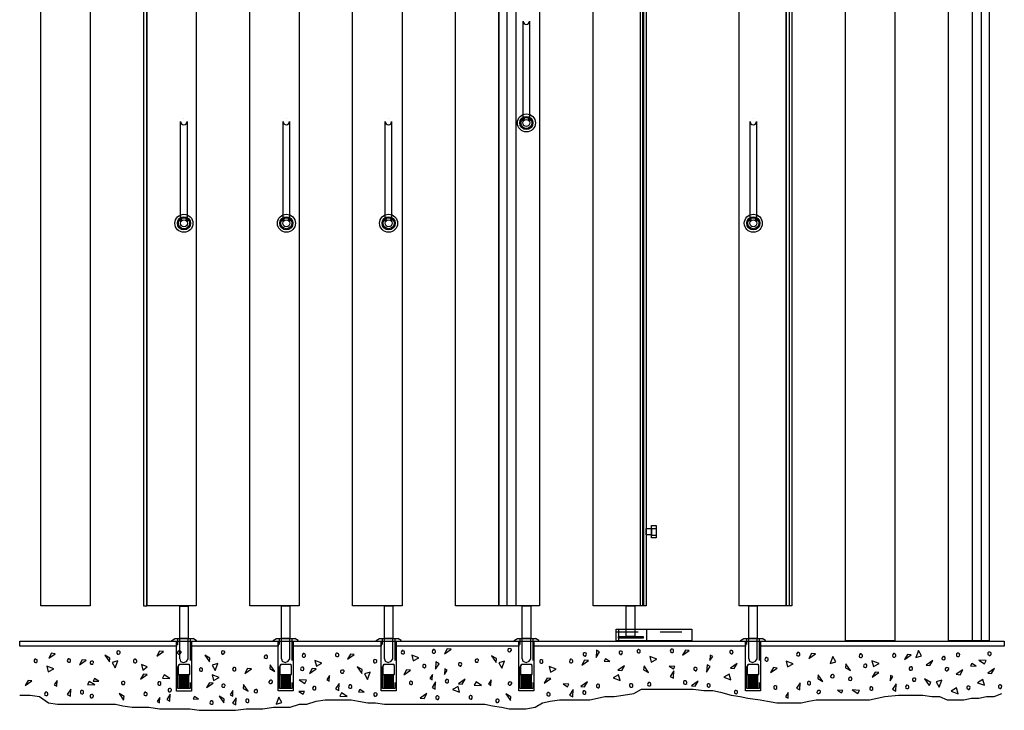
# Model space of a CAD drawing. Extents: x 0 to 7.8, y 0 to 10.3.
# Drawn here: x 0 to 4.5, y 0 to 3.2 of the extents above; entities that cross this region are included whole.
import ezdxf

# ---------------------------------------------------------------- set-up
doc = ezdxf.new("R2010")
doc.units = 0
doc.linetypes.add('LTYPE01', pattern=[0.111111, 0.083333, -0.027778])
doc.linetypes.add('LTYPE02', pattern=[0.194445, 0.166667, -0.027778])
doc.layers.add('LAYER-1', color=7, linetype='CONTINUOUS')

msp = doc.modelspace()

# ---------------------------------------------------------------- linework, layer by layer
at = {"layer": 'LAYER-1', "color": 0}
for points in [[(3.819204, 7.616865), (4.044634, 7.616865), (4.044634, 0.318696), (3.819204, 0.318696)], [(4.289396, 7.618637), (4.474825, 7.618637), (4.474825, 0.319289), (4.289396, 0.319289)], [(0.143715, 7.501906), (0.369145, 7.501906), (0.369145, 0.478875), (0.143715, 0.478875)], [(0.613716, 7.501906), (0.627152, 7.501906), (0.627152, 0.478495), (0.613716, 0.478495)], [(0.627152, 7.501906), (0.852582, 7.501906), (0.852582, 0.478878), (0.627152, 0.478878)], [(1.097295, 7.501907), (1.322726, 7.501907), (1.322726, 0.478878), (1.097295, 0.478878)], [(1.567737, 7.501882), (1.793167, 7.501882), (1.793167, 0.479041), (1.567737, 0.479041)], [(2.038192, 7.499713), (2.235043, 7.499713), (2.235043, 0.479253), (2.038192, 0.479253)], [(2.235043, 7.499713), (2.421005, 7.499713), (2.421005, 0.479253), (2.235043, 0.479253)], [(2.666341, 7.501907), (2.891771, 7.501907), (2.891771, 0.478878), (2.666341, 0.478878)], [(2.882808, 7.502316), (2.90869, 7.502316), (2.90869, 0.479264), (2.882808, 0.479264)], [(3.332856, 7.50172), (3.548473, 7.50172), (3.548473, 0.478671), (3.332856, 0.478671)], [(3.548137, 7.50172), (3.574018, 7.50172), (3.574018, 0.478671), (3.548137, 0.478671)], [(2.908851, 0.832523), (2.932656, 0.832523), (2.932656, 0.803533), (2.908851, 0.803533)], [(2.932657, 0.846749), (2.953862, 0.846749), (2.953862, 0.789798), (2.932657, 0.789798)], [(0.777778, 0.478516), (0.816824, 0.478516), (0.816824, 0.329471), (0.777778, 0.329471)], [(1.242188, 0.478881), (1.281233, 0.478881), (1.281233, 0.329836), (1.242188, 0.329836)], [(1.712675, 0.47888), (1.751721, 0.47888), (1.751721, 0.329835), (1.712675, 0.329835)], [(2.342012, 0.478881), (2.381058, 0.478881), (2.381058, 0.329836), (2.342012, 0.329836)], [(2.817705, 0.47888), (2.85675, 0.47888), (2.85675, 0.339383), (2.817705, 0.339383)], [(3.376739, 0.47888), (3.415783, 0.47888), (3.415783, 0.329835), (3.376739, 0.329835)], [(2.771948, 0.372893), (3.116316, 0.372893), (3.116316, 0.319316), (2.771948, 0.319316)], [(0.046875, 0.318242), (0.762982, 0.318242), (0.762982, 0.294776), (0.046875, 0.294776)], [(0.762982, 0.318242), (0.831749, 0.318242), (0.831749, 0.09018), (0.762982, 0.09018)], [(0.831749, 0.318242), (1.226856, 0.318242), (1.226856, 0.29462), (0.831749, 0.29462)], [(1.227392, 0.318607), (1.296159, 0.318607), (1.296159, 0.090546), (1.227392, 0.090546)], [(1.295574, 0.318515), (1.697341, 0.318515), (1.697341, 0.295002), (1.295574, 0.295002)], [(1.69788, 0.318605), (1.766646, 0.318605), (1.766646, 0.090545), (1.69788, 0.090545)], [(1.766059, 0.318515), (2.326682, 0.318515), (2.326682, 0.295002), (1.766059, 0.295002)], [(2.327216, 0.318607), (2.395983, 0.318607), (2.395983, 0.090546), (2.327216, 0.090546)], [(2.3954, 0.318515), (3.361404, 0.318515), (3.361404, 0.295002), (2.3954, 0.295002)], [(2.781247, 0.339383), (2.894094, 0.339383), (2.894094, 0.331311), (2.781247, 0.331311)], [(3.361944, 0.318605), (3.430706, 0.318605), (3.430706, 0.090545), (3.361944, 0.090545)], [(3.430121, 0.318515), (4.544121, 0.318515), (4.544121, 0.295002), (3.430121, 0.295002)], [(0.685765, 0.272372), (0.672745, 0.249802), (0.703126, 0.270635)], [(1.999566, 0.282785), (1.986545, 0.260215), (2.016927, 0.281047)], [(2.679254, 0.243287), (2.695747, 0.268461), (2.68099, 0.276273)], [(3.08724, 0.277143), (3.074219, 0.254573), (3.104601, 0.275406)], [(4.140182, 0.24329), (4.166223, 0.250234), (4.152335, 0.275407)], [(0.192274, 0.262385), (0.179254, 0.239816), (0.209636, 0.260648)], [(0.3329, 0.232872), (0.319879, 0.210303), (0.350261, 0.231135)], [(0.458335, 0.240249), (0.435765, 0.25327), (0.456597, 0.222888)], [(0.494793, 0.228097), (0.468753, 0.221152), (0.48264, 0.195979)], [(0.915801, 0.240685), (0.89323, 0.253706), (0.914063, 0.223324)], [(1.395401, 0.229833), (1.402344, 0.203791), (1.427518, 0.217679)], [(1.557725, 0.258479), (1.544705, 0.235909), (1.575087, 0.256742)], [(1.83724, 0.254138), (1.844184, 0.228098), (1.869358, 0.241985)], [(2.224828, 0.238079), (2.202257, 0.2511), (2.22309, 0.220718)], [(2.261286, 0.225928), (2.235245, 0.218983), (2.249132, 0.19381)], [(2.62717, 0.230703), (2.61415, 0.208133), (2.644532, 0.228966)], [(2.741854, 0.224792), (2.72249, 0.23748), (2.716479, 0.226128)], [(2.924913, 0.248497), (2.931858, 0.222455), (2.957031, 0.236343)], [(3.199385, 0.228867), (3.212072, 0.248231), (3.200722, 0.254242)], [(3.547307, 0.226362), (3.554252, 0.200321), (3.579425, 0.214209)], [(3.663622, 0.261953), (3.650602, 0.239383), (3.680982, 0.260216)], [(3.748254, 0.216378), (3.774295, 0.223323), (3.760406, 0.248496)], [(3.93966, 0.228097), (3.946605, 0.202056), (3.971778, 0.215943)], [(4.101987, 0.256744), (4.088966, 0.234173), (4.119348, 0.255006)], [(4.203984, 0.207264), (4.217004, 0.229835), (4.186623, 0.209002)], [(4.428376, 0.231135), (4.453551, 0.214642), (4.461363, 0.229399)], [(0.170573, 0.204225), (0.177518, 0.178185), (0.202691, 0.192073)], [(0.602866, 0.210737), (0.609811, 0.184696), (0.628908, 0.200319)], [(0.952259, 0.215511), (0.926218, 0.208566), (0.940105, 0.183393)], [(1.088109, 0.193377), (1.075088, 0.170806), (1.10547, 0.191639)], [(1.189671, 0.192941), (1.21224, 0.179921), (1.191408, 0.210303)], [(1.383248, 0.193374), (1.370227, 0.170804), (1.400608, 0.191637)], [(1.610678, 0.187733), (1.588109, 0.200753), (1.608942, 0.170371)], [(1.813803, 0.18643), (1.800782, 0.16386), (1.831164, 0.184692)], [(1.945748, 0.189903), (1.962241, 0.215077), (1.947484, 0.222889)], [(1.986712, 0.165933), (1.999399, 0.185296), (1.988049, 0.191307)], [(2.464844, 0.202056), (2.471788, 0.176015), (2.496962, 0.189903)], [(2.796441, 0.183391), (2.809462, 0.205961), (2.77908, 0.185129)], [(2.896701, 0.187298), (2.91927, 0.174278), (2.898437, 0.204659)], [(3.013354, 0.203623), (3.032719, 0.190936), (3.038729, 0.202287)], [(3.035156, 0.181656), (3.018663, 0.156481), (3.03342, 0.148669)], [(3.184462, 0.176449), (3.200955, 0.201623), (3.186198, 0.209435)], [(3.31033, 0.192941), (3.323351, 0.215512), (3.292969, 0.194679)], [(3.489147, 0.196848), (3.476127, 0.174278), (3.506508, 0.195111)], [(3.818567, 0.196412), (3.841136, 0.183392), (3.820304, 0.213773)], [(4.342004, 0.164729), (4.355025, 0.187298), (4.324643, 0.166466)], [(4.415023, 0.203523), (4.395658, 0.216211), (4.389648, 0.204859)], [(4.486103, 0.16994), (4.499123, 0.192509), (4.468742, 0.171676)], [(0.085503, 0.138253), (0.072483, 0.115684), (0.102865, 0.136516)], [(0.217282, 0.137919), (0.204595, 0.118555), (0.215946, 0.112544)], [(0.408521, 0.134513), (0.389157, 0.1472), (0.383145, 0.135849)], [(0.612415, 0.167334), (0.599394, 0.144764), (0.629776, 0.165597)], [(0.732207, 0.147805), (0.707033, 0.164298), (0.699221, 0.149541)], [(0.925783, 0.16473), (0.932727, 0.13869), (0.957901, 0.152577)], [(1.323351, 0.140858), (1.348525, 0.124365), (1.356338, 0.139122)], [(1.462072, 0.160923), (1.449386, 0.141557), (1.460737, 0.135547)], [(1.647137, 0.175579), (1.621095, 0.168635), (1.634984, 0.143461)], [(1.932559, 0.16613), (1.919873, 0.146766), (1.931223, 0.140755)], [(2.068143, 0.121327), (2.081164, 0.143897), (2.050782, 0.123065)], [(2.200787, 0.140957), (2.1881, 0.121594), (2.199451, 0.115583)], [(2.456163, 0.149105), (2.443143, 0.126535), (2.473525, 0.147368)], [(2.789497, 0.138253), (2.782553, 0.164293), (2.757379, 0.150406)], [(3.294705, 0.140859), (3.287761, 0.166899), (3.262587, 0.153012)], [(3.6927, 0.146935), (3.715269, 0.133913), (3.694437, 0.164296)], [(3.953551, 0.176014), (3.940529, 0.153443), (3.970911, 0.174277)], [(4.022294, 0.136415), (4.034981, 0.15578), (4.02363, 0.161791)], [(4.207889, 0.128706), (4.180111, 0.145198), (4.200944, 0.114817)], [(4.259105, 0.139123), (4.233064, 0.132178), (4.246952, 0.107004)], [(4.453116, 0.116119), (4.446172, 0.142161), (4.420998, 0.128273)], [(0.280817, 0.099191), (0.264323, 0.074017), (0.27908, 0.066204)], [(0.389758, 0.117854), (0.364585, 0.134347), (0.356772, 0.11959)], [(0.91363, 0.128272), (0.900609, 0.105702), (0.930991, 0.126534)], [(1.021102, 0.092344), (1.008416, 0.072981), (1.019766, 0.06697)], [(1.067275, 0.101796), (1.089845, 0.088774), (1.069012, 0.119156)], [(1.505642, 0.124798), (1.489149, 0.099624), (1.503906, 0.091811)], [(1.619893, 0.0846), (1.600527, 0.097287), (1.594518, 0.085935)], [(1.946615, 0.131743), (1.930122, 0.106569), (1.944879, 0.098757)], [(2.055991, 0.084869), (2.049046, 0.110909), (2.023873, 0.097022)], [(2.156251, 0.115685), (2.131078, 0.132178), (2.123265, 0.117421)], [(2.528979, 0.122461), (2.548344, 0.109773), (2.554354, 0.121124)], [(2.575087, 0.097022), (2.558594, 0.071848), (2.573351, 0.064035)], [(2.627171, 0.109606), (2.640192, 0.132177), (2.60981, 0.111343)], [(3.132378, 0.112211), (3.1454, 0.134782), (3.115018, 0.113949)], [(3.611541, 0.128272), (3.595048, 0.103098), (3.609805, 0.095285)], [(3.781575, 0.093814), (3.80094, 0.081128), (3.80695, 0.092479)], [(3.849816, 0.09485), (3.87499, 0.078358), (3.882803, 0.093115)], [(4.049903, 0.123062), (4.03341, 0.097889), (4.048167, 0.090077)], [(4.333324, 0.077923), (4.326379, 0.103965), (4.301206, 0.090077)], [(0.523441, 0.06577), (0.50087, 0.078791), (0.521703, 0.048409)], [(0.6869, 0.061097), (0.674214, 0.041732), (0.685565, 0.035722)], [(0.73481, 0.076191), (0.718317, 0.051017), (0.733074, 0.043204)], [(0.864251, 0.052916), (0.844887, 0.065603), (0.838875, 0.054253)], [(0.980906, 0.053185), (0.958335, 0.066205), (0.979168, 0.035823)], [(1.036026, 0.059696), (1.019533, 0.034522), (1.03429, 0.02671)], [(1.218317, 0.030615), (1.244358, 0.03756), (1.23047, 0.062733)], [(1.32195, 0.088608), (1.341315, 0.075921), (1.347325, 0.087272)], [(1.542102, 0.065336), (1.516927, 0.081829), (1.509115, 0.067073)], [(1.893664, 0.056222), (1.906685, 0.078792), (1.876303, 0.05796)], [(2.289933, 0.0636), (2.267362, 0.076622), (2.288195, 0.04624)], [(3.557555, 0.082799), (3.544868, 0.063434), (3.556219, 0.057424)]]:
    msp.add_lwpolyline(points, close=True, dxfattribs=at)
for points in [[(4.396954, 7.618334), (4.396954, 0.318419)], [(4.438914, 7.618334), (4.438914, 0.318419)], [(2.271699, 7.500582), (2.271699, 0.47888)], [(2.313364, 7.499713), (2.313364, 0.478012)], [(2.89543, 7.502046), (2.89543, 0.479474)], [(3.560758, 7.50145), (3.560758, 0.47888)], [(2.346164, 2.695312), (2.346164, 3.150209)], [(2.375202, 3.150209), (2.375202, 2.695312)], [(0.796552, 2.706168), (0.796554, 2.706168)], [(1.26433, 2.706393), (1.264332, 2.706393)], [(1.731344, 2.706393), (1.731345, 2.706393)], [(3.397145, 2.706393), (3.397145, 2.706393)], [(0.782033, 2.236751), (0.782033, 2.69165)], [(0.811072, 2.69165), (0.811072, 2.236751)], [(1.249812, 2.236977), (1.249812, 2.691875)], [(1.27885, 2.691875), (1.27885, 2.236977)], [(1.716825, 2.236977), (1.716825, 2.691875)], [(1.745864, 2.691875), (1.745864, 2.236977)], [(2.360684, 2.680794), (2.360682, 2.680794)], [(3.382627, 2.236977), (3.382627, 2.691875)], [(3.411664, 2.691875), (3.411664, 2.236977)], [(0.796554, 2.222233), (0.796552, 2.222233)], [(1.264332, 2.22246), (1.26433, 2.22246)], [(1.731345, 2.22246), (1.731344, 2.22246)], [(3.397145, 2.22246), (3.397145, 2.22246)], [(2.932657, 0.832523), (2.953862, 0.832523)], [(2.932657, 0.802861), (2.953862, 0.802861)], [(2.782118, 0.372976), (2.782118, 0.319156)], [(2.909722, 0.372976), (2.909722, 0.319156)], [(0.740569, 0.320161), (0.756097, 0.329351)], [(0.740569, 0.320161), (0.740569, 0.318257)], [(0.740569, 0.318257), (0.854338, 0.318257)], [(0.756097, 0.329351), (0.838493, 0.329351)], [(0.854338, 0.320161), (0.838493, 0.329351)], [(0.854338, 0.318257), (0.854338, 0.320161)], [(1.204979, 0.320526), (1.220507, 0.329716)], [(1.204979, 0.320526), (1.204979, 0.318622)], [(1.204979, 0.318622), (1.318748, 0.318622)], [(1.220507, 0.329716), (1.302903, 0.329716)], [(1.318748, 0.320526), (1.302903, 0.329716)], [(1.318748, 0.318622), (1.318748, 0.320526)], [(1.675467, 0.320525), (1.690994, 0.329715)], [(1.675467, 0.320525), (1.675467, 0.318621)], [(1.675467, 0.318621), (1.789235, 0.318621)], [(1.690994, 0.329715), (1.77339, 0.329715)], [(1.789235, 0.320525), (1.77339, 0.329715)], [(1.789235, 0.318621), (1.789235, 0.320525)], [(2.304803, 0.320526), (2.320332, 0.329716)], [(2.304803, 0.320526), (2.304803, 0.318622)], [(2.304803, 0.318622), (2.418572, 0.318622)], [(2.320332, 0.329716), (2.402727, 0.329716)], [(2.418572, 0.320526), (2.402727, 0.329716)], [(2.418572, 0.318622), (2.418572, 0.320526)], [(3.339531, 0.320525), (3.355059, 0.329715)], [(3.339531, 0.320525), (3.339531, 0.318621)], [(3.339531, 0.318621), (3.45329, 0.318621)], [(3.355059, 0.329715), (3.437448, 0.329715)], [(3.45329, 0.320525), (3.437448, 0.329715)], [(3.45329, 0.318621), (3.45329, 0.320525)], [(0.506078, 0.264556), (0.506078, 0.268897), (0.501737, 0.272369), (0.49653, 0.273237), (0.492189, 0.2715), (0.490453, 0.26716), (0.490453, 0.262821), (0.493925, 0.25848), (0.498266, 0.25848), (0.502606, 0.259348), (0.505211, 0.263688)], [(0.783856, 0.264986), (0.783856, 0.269327), (0.779515, 0.272798), (0.774307, 0.273666), (0.769967, 0.27193), (0.768231, 0.26759), (0.768231, 0.26325), (0.771703, 0.258909), (0.776043, 0.258909), (0.780384, 0.259777), (0.782989, 0.264118)], [(0.983509, 0.264989), (0.983509, 0.269329), (0.979168, 0.272802), (0.97396, 0.273669), (0.969619, 0.271934), (0.967884, 0.267593), (0.967884, 0.263253), (0.971355, 0.258912), (0.975696, 0.258912), (0.980037, 0.25978), (0.982642, 0.264121)], [(1.798177, 0.274973), (1.793837, 0.274973), (1.790365, 0.270632), (1.789497, 0.265424), (1.791233, 0.261084), (1.795573, 0.259348), (1.799913, 0.259348), (1.804254, 0.262819), (1.804254, 0.26716), (1.803386, 0.2715), (1.799045, 0.274105)], [(1.93967, 0.279312), (1.93533, 0.279312), (1.931858, 0.274972), (1.93099, 0.269764), (1.932726, 0.265423), (1.937066, 0.263687), (1.941407, 0.263687), (1.945747, 0.267159), (1.945747, 0.2715), (1.944879, 0.275841), (1.940538, 0.278446)], [(2.292536, 0.275406), (2.292536, 0.279747), (2.288195, 0.283218), (2.282987, 0.284086), (2.278646, 0.28235), (2.276911, 0.27801), (2.276911, 0.273671), (2.280382, 0.269329), (2.284723, 0.269329), (2.289064, 0.270198), (2.291669, 0.274538)], [(2.791233, 0.257177), (2.795574, 0.257177), (2.799046, 0.261517), (2.799914, 0.266724), (2.798178, 0.271066), (2.793837, 0.272802), (2.789497, 0.272802), (2.785157, 0.269329), (2.785157, 0.264989), (2.786025, 0.260648), (2.790365, 0.258043)], [(2.875434, 0.279747), (2.871094, 0.279747), (2.867621, 0.275406), (2.866753, 0.270198), (2.86849, 0.265858), (2.87283, 0.264122), (2.87717, 0.264122), (2.88151, 0.267593), (2.88151, 0.271935), (2.880643, 0.276275), (2.876302, 0.278879)], [(3.027344, 0.281483), (3.023003, 0.281483), (3.019531, 0.277142), (3.018663, 0.271935), (3.020399, 0.267593), (3.02474, 0.265858), (3.02908, 0.265858), (3.03342, 0.269329), (3.03342, 0.273671), (3.032552, 0.278011), (3.028212, 0.280615)], [(3.296441, 0.259782), (3.300781, 0.259782), (3.304253, 0.264123), (3.305121, 0.26933), (3.303386, 0.273671), (3.299045, 0.275407), (3.294705, 0.275407), (3.290364, 0.271935), (3.290364, 0.267594), (3.291232, 0.263254), (3.295573, 0.260649)], [(0.121094, 0.235475), (0.116753, 0.235475), (0.113281, 0.231135), (0.112413, 0.225928), (0.114149, 0.221586), (0.11849, 0.21985), (0.12283, 0.21985), (0.12717, 0.223323), (0.12717, 0.227663), (0.126302, 0.232004), (0.121962, 0.234608)], [(0.273004, 0.237211), (0.268664, 0.237211), (0.265192, 0.232871), (0.264323, 0.227663), (0.26606, 0.223323), (0.2704, 0.221586), (0.27474, 0.221586), (0.27908, 0.225059), (0.27908, 0.229399), (0.278212, 0.23374), (0.273872, 0.236343)], [(0.383682, 0.218549), (0.383682, 0.22289), (0.379341, 0.226362), (0.374133, 0.22723), (0.369793, 0.225494), (0.368057, 0.221153), (0.368057, 0.216813), (0.371528, 0.212473), (0.375869, 0.212473), (0.38021, 0.213341), (0.382815, 0.217681)], [(0.575088, 0.235042), (0.570748, 0.235042), (0.567276, 0.230702), (0.566408, 0.225494), (0.568144, 0.221153), (0.572484, 0.219417), (0.576824, 0.219417), (0.581165, 0.222889), (0.581165, 0.22723), (0.580297, 0.231571), (0.575956, 0.234174)], [(1.163629, 0.247629), (1.163629, 0.243288), (1.16797, 0.239816), (1.173177, 0.238948), (1.177518, 0.240685), (1.179254, 0.245024), (1.179254, 0.249365), (1.175782, 0.253705), (1.171442, 0.253705), (1.167101, 0.252836), (1.164497, 0.248497)], [(1.345921, 0.261083), (1.341581, 0.261083), (1.338109, 0.256742), (1.337241, 0.251534), (1.338977, 0.247193), (1.343317, 0.245458), (1.347658, 0.245458), (1.351998, 0.248929), (1.351998, 0.25327), (1.35113, 0.257611), (1.34679, 0.260215)], [(1.49783, 0.262818), (1.49349, 0.262818), (1.490017, 0.258478), (1.489149, 0.25327), (1.490885, 0.248929), (1.495225, 0.247193), (1.499566, 0.247193), (1.503906, 0.250665), (1.503906, 0.255006), (1.503038, 0.259347), (1.498698, 0.26195)], [(1.678387, 0.225059), (1.678387, 0.229399), (1.674047, 0.232871), (1.668839, 0.233739), (1.664498, 0.232003), (1.662762, 0.227662), (1.662762, 0.223323), (1.666234, 0.218983), (1.670575, 0.218983), (1.674916, 0.219849), (1.677518, 0.224191)], [(2.142362, 0.227663), (2.142362, 0.232004), (2.138021, 0.235475), (2.132814, 0.236343), (2.128473, 0.234608), (2.126737, 0.230267), (2.126737, 0.225928), (2.130209, 0.221586), (2.13455, 0.221586), (2.13889, 0.222454), (2.141495, 0.226796)], [(2.430989, 0.233306), (2.426649, 0.233306), (2.423177, 0.228966), (2.422309, 0.223758), (2.424045, 0.219417), (2.428385, 0.217681), (2.432725, 0.217681), (2.437065, 0.221153), (2.437065, 0.225494), (2.436197, 0.229835), (2.431857, 0.232438)], [(2.567275, 0.235042), (2.562934, 0.235042), (2.559462, 0.230702), (2.558594, 0.225494), (2.56033, 0.221153), (2.56467, 0.219417), (2.56901, 0.219417), (2.573351, 0.222889), (2.573351, 0.22723), (2.572483, 0.231571), (2.568143, 0.234174)], [(2.627171, 0.249364), (2.631511, 0.249364), (2.634983, 0.253704), (2.635851, 0.258912), (2.634115, 0.263253), (2.629775, 0.264989), (2.625435, 0.264989), (2.621094, 0.261517), (2.621094, 0.257177), (2.621962, 0.252836), (2.626303, 0.250231)], [(3.459633, 0.242857), (3.455293, 0.242857), (3.451821, 0.238517), (3.450953, 0.233309), (3.452689, 0.228968), (3.457029, 0.227232), (3.461369, 0.227232), (3.465709, 0.230704), (3.465709, 0.235045), (3.464841, 0.239386), (3.460501, 0.24199)], [(3.603728, 0.266292), (3.599388, 0.266292), (3.595916, 0.261952), (3.595048, 0.256744), (3.596784, 0.252403), (3.601124, 0.250667), (3.605465, 0.250667), (3.609805, 0.254139), (3.609805, 0.25848), (3.608937, 0.262821), (3.604596, 0.265424)], [(3.890182, 0.259347), (3.885841, 0.259347), (3.882369, 0.255006), (3.881501, 0.249798), (3.883237, 0.245458), (3.887578, 0.243722), (3.891917, 0.243722), (3.896258, 0.247193), (3.896258, 0.251534), (3.89539, 0.255875), (3.89105, 0.25848)], [(4.042091, 0.261083), (4.037751, 0.261083), (4.034278, 0.256742), (4.03341, 0.251534), (4.035147, 0.247193), (4.039487, 0.245458), (4.043828, 0.245458), (4.048167, 0.248929), (4.048167, 0.25327), (4.0473, 0.257611), (4.042959, 0.260216)], [(4.259105, 0.241553), (4.259105, 0.237212), (4.263446, 0.233741), (4.268653, 0.232872), (4.272994, 0.234609), (4.27473, 0.238948), (4.27473, 0.24329), (4.271258, 0.24763), (4.266917, 0.24763), (4.262577, 0.246761), (4.259973, 0.242421)], [(4.331587, 0.247193), (4.335928, 0.247193), (4.3394, 0.251534), (4.340268, 0.256742), (4.338531, 0.261083), (4.334192, 0.262818), (4.329851, 0.262818), (4.32551, 0.259347), (4.32551, 0.255006), (4.326379, 0.250665), (4.330719, 0.248061)], [(4.475686, 0.252404), (4.480026, 0.252404), (4.483498, 0.256744), (4.484367, 0.261953), (4.48263, 0.266293), (4.478291, 0.268029), (4.47395, 0.268029), (4.469609, 0.264557), (4.469609, 0.260217), (4.470478, 0.255875), (4.474818, 0.253272)], [(0.876304, 0.19598), (0.871963, 0.19598), (0.868491, 0.191639), (0.867623, 0.186431), (0.869359, 0.182091), (0.8737, 0.180355), (0.87804, 0.180355), (0.88238, 0.183827), (0.88238, 0.188167), (0.881513, 0.192508), (0.877172, 0.195112)], [(1.028213, 0.197716), (1.023873, 0.197716), (1.020401, 0.193375), (1.019533, 0.188167), (1.021269, 0.183827), (1.025609, 0.182091), (1.02995, 0.182091), (1.03429, 0.185562), (1.03429, 0.189903), (1.033422, 0.194244), (1.029081, 0.196849)], [(1.329428, 0.192941), (1.329428, 0.1886), (1.333768, 0.185129), (1.338976, 0.184261), (1.343317, 0.185997), (1.345053, 0.190336), (1.345053, 0.194678), (1.341581, 0.199018), (1.33724, 0.199018), (1.3329, 0.198149), (1.330296, 0.19381)], [(1.528213, 0.177316), (1.528213, 0.181656), (1.523873, 0.185128), (1.518665, 0.185996), (1.514324, 0.18426), (1.512588, 0.179921), (1.512588, 0.175579), (1.51606, 0.171239), (1.520401, 0.171239), (1.524741, 0.172108), (1.527344, 0.176448)], [(1.893664, 0.19598), (1.898005, 0.19598), (1.901477, 0.200321), (1.902345, 0.205528), (1.900609, 0.209869), (1.896268, 0.211605), (1.891928, 0.211605), (1.887587, 0.208133), (1.887587, 0.203792), (1.888455, 0.199452), (1.892796, 0.196847)], [(2.057727, 0.203792), (2.062067, 0.203792), (2.065539, 0.208133), (2.066407, 0.213341), (2.064671, 0.217681), (2.06033, 0.219417), (2.055991, 0.219417), (2.05165, 0.215946), (2.05165, 0.211605), (2.052518, 0.207264), (2.056859, 0.204659)], [(3.132378, 0.182526), (3.136719, 0.182526), (3.140191, 0.186867), (3.141059, 0.192074), (3.139323, 0.196415), (3.134982, 0.198151), (3.130643, 0.198151), (3.126302, 0.194679), (3.126302, 0.190338), (3.12717, 0.185998), (3.13151, 0.183393)], [(3.901031, 0.206829), (3.901031, 0.202489), (3.905372, 0.199017), (3.91058, 0.198148), (3.91492, 0.199885), (3.916656, 0.204224), (3.916656, 0.208566), (3.913185, 0.212906), (3.908844, 0.212906), (3.904503, 0.212037), (3.9019, 0.207698)], [(4.108932, 0.19381), (4.108932, 0.189469), (4.113272, 0.185997), (4.11848, 0.18513), (4.122821, 0.186866), (4.124557, 0.191205), (4.124557, 0.195546), (4.121085, 0.199886), (4.116744, 0.199886), (4.112403, 0.199018), (4.1098, 0.194678)], [(4.290355, 0.188603), (4.290355, 0.192941), (4.286014, 0.196415), (4.280807, 0.197282), (4.276466, 0.195546), (4.27473, 0.191205), (4.27473, 0.186865), (4.278202, 0.182526), (4.282542, 0.182526), (4.286883, 0.183393), (4.289487, 0.187734)], [(1.185331, 0.133046), (1.185331, 0.128705), (1.189672, 0.125233), (1.194879, 0.124365), (1.19922, 0.1261), (1.200956, 0.130441), (1.200956, 0.134782), (1.197484, 0.139122), (1.193143, 0.139122), (1.188803, 0.138254), (1.186199, 0.133913)], [(1.835504, 0.135215), (1.831163, 0.135215), (1.827691, 0.130874), (1.826823, 0.125666), (1.828559, 0.121325), (1.8329, 0.11959), (1.83724, 0.11959), (1.84158, 0.123061), (1.84158, 0.127402), (1.840712, 0.131743), (1.836372, 0.134348)], [(1.999566, 0.143027), (1.995226, 0.143027), (1.991754, 0.138686), (1.990886, 0.133479), (1.992622, 0.129138), (1.996962, 0.127402), (2.001302, 0.127402), (2.005643, 0.130874), (2.005643, 0.135215), (2.004775, 0.139555), (2.000434, 0.14216)], [(3.08724, 0.137386), (3.082899, 0.137386), (3.079427, 0.133046), (3.078559, 0.127837), (3.080295, 0.123497), (3.084635, 0.121761), (3.088976, 0.121761), (3.093316, 0.125233), (3.093316, 0.129573), (3.092448, 0.133915), (3.088108, 0.136518)], [(3.750859, 0.159086), (3.750859, 0.154746), (3.755199, 0.151273), (3.760406, 0.150406), (3.764747, 0.152142), (3.766483, 0.156481), (3.766483, 0.160823), (3.763011, 0.165162), (3.75867, 0.165162), (3.754331, 0.164294), (3.751726, 0.159954)], [(3.832455, 0.146935), (3.832455, 0.142593), (3.836795, 0.139122), (3.842003, 0.138253), (3.846344, 0.13999), (3.84808, 0.144329), (3.84808, 0.148671), (3.844608, 0.153011), (3.840267, 0.153011), (3.835926, 0.152142), (3.833323, 0.147803)], [(4.140182, 0.140859), (4.140182, 0.145199), (4.135841, 0.148671), (4.130633, 0.14954), (4.126292, 0.147803), (4.124557, 0.143463), (4.124557, 0.139123), (4.128028, 0.134782), (4.132369, 0.134782), (4.13671, 0.135651), (4.139314, 0.13999)], [(0.046875, 0.071413), (0.053385, 0.071413), (0.095052, 0.071413), (0.136719, 0.064468), (0.178386, 0.036691), (0.220053, 0.029747), (0.261719, 0.029747), (0.303386, 0.029747), (0.345053, 0.029747), (0.400608, 0.029747), (0.442275, 0.029747), (0.483942, 0.029747), (0.518665, 0.022803), (0.560331, 0.015858), (0.595054, 0.015858), (0.63672, 0.015858), (0.685331, 0.008913), (0.720053, 0.008913), (0.782553, 0.008913), (0.82422, 0.008913), (0.865887, 0.001968), (0.907553, 0.001968), (0.956165, 0.001968), (0.997831, 0.001968), (1.032553, 0.001968), (1.081165, 0.008913), (1.122831, 0.008913), (1.157553, 0.008913), (1.206165, 0.015858), (1.247831, 0.015858), (1.282553, 0.015858), (1.32422, 0.029747), (1.358942, 0.029747), (1.400608, 0.043635), (1.442274, 0.050579), (1.483941, 0.050579), (1.518663, 0.050579), (1.56033, 0.050579), (1.595052, 0.043635), (1.636719, 0.036691), (1.671441, 0.036691), (1.713108, 0.029747), (1.74783, 0.029747), (1.782552, 0.029747), (1.817275, 0.029747), (1.858941, 0.029747), (1.893664, 0.029747), (1.942275, 0.029747), (1.976997, 0.029747), (2.011719, 0.029747), (2.053385, 0.029747), (2.101997, 0.029747), (2.136719, 0.029747), (2.171441, 0.029747), (2.206164, 0.022803), (2.24783, 0.015858), (2.282552, 0.008913), (2.324219, 0.008913), (2.358941, 0.008913), (2.400608, 0.015858), (2.43533, 0.036691), (2.470052, 0.043635), (2.511719, 0.050579), (2.567275, 0.050579), (2.650608, 0.050579), (2.68533, 0.057524), (2.720052, 0.064468), (2.761719, 0.064468), (2.803385, 0.071413), (2.851997, 0.078358), (2.886719, 0.099191), (2.921441, 0.099191), (2.976997, 0.099191), (3.011719, 0.099191), (3.053385, 0.099191), (3.088108, 0.099191), (3.12283, 0.099191), (3.171441, 0.092247), (3.213108, 0.092247), (3.24783, 0.085303), (3.296442, 0.071413), (3.338108, 0.064468), (3.37283, 0.057524), (3.428384, 0.050579), (3.463105, 0.043635), (3.504772, 0.036691), (3.546438, 0.036691), (3.581159, 0.036691), (3.615881, 0.036691), (3.650602, 0.043635), (3.685323, 0.050579), (3.720044, 0.050579), (3.754766, 0.050579), (3.803376, 0.050579), (3.845042, 0.050579), (3.886709, 0.050579), (3.928376, 0.050579), (3.963098, 0.057524), (3.997821, 0.064468), (4.060321, 0.071413), (4.095042, 0.071413), (4.129765, 0.071413), (4.171432, 0.071413), (4.213098, 0.064468), (4.247821, 0.064468), (4.282542, 0.050579), (4.324209, 0.050579), (4.358932, 0.050579), (4.393653, 0.057524), (4.428376, 0.057524), (4.463098, 0.064468), (4.497821, 0.064468), (4.532543, 0.078358)], [(0.3329, 0.093115), (0.32856, 0.093115), (0.325087, 0.088774), (0.324219, 0.083566), (0.325955, 0.079225), (0.330296, 0.07749), (0.334636, 0.07749), (0.338976, 0.080961), (0.338976, 0.085303), (0.338108, 0.089643), (0.333768, 0.092247)], [(0.527779, 0.125666), (0.527779, 0.130006), (0.523439, 0.133479), (0.518231, 0.134347), (0.51389, 0.132611), (0.512154, 0.12827), (0.512154, 0.123929), (0.515626, 0.11959), (0.519967, 0.11959), (0.524308, 0.120458), (0.526912, 0.124798)], [(0.685765, 0.132615), (0.681425, 0.132615), (0.677953, 0.128274), (0.677085, 0.123066), (0.678821, 0.118725), (0.683161, 0.11699), (0.687501, 0.11699), (0.691842, 0.120461), (0.691842, 0.124802), (0.690973, 0.129143), (0.686633, 0.131747)], [(0.740019, 0.093118), (0.740019, 0.097459), (0.735679, 0.10093), (0.730471, 0.101798), (0.72613, 0.100062), (0.724394, 0.095722), (0.724394, 0.091381), (0.727866, 0.087041), (0.732207, 0.087041), (0.736548, 0.087909), (0.739152, 0.09225)], [(0.985244, 0.11308), (0.985244, 0.117421), (0.980904, 0.120893), (0.975696, 0.121761), (0.971355, 0.120025), (0.969619, 0.115685), (0.969619, 0.111343), (0.973091, 0.107004), (0.977432, 0.107004), (0.981773, 0.107872), (0.984377, 0.112212)], [(1.117622, 0.090509), (1.117622, 0.086168), (1.121963, 0.082697), (1.127171, 0.081829), (1.131511, 0.083565), (1.133247, 0.087905), (1.133247, 0.092245), (1.129775, 0.096586), (1.125435, 0.096586), (1.121094, 0.095718), (1.11849, 0.091377)], [(1.393665, 0.110909), (1.389324, 0.110909), (1.385852, 0.106568), (1.384984, 0.101361), (1.38672, 0.09702), (1.39106, 0.095284), (1.395401, 0.095284), (1.39974, 0.098756), (1.39974, 0.103097), (1.398872, 0.107437), (1.394533, 0.110041)], [(1.557725, 0.118722), (1.553385, 0.118722), (1.549913, 0.114381), (1.549045, 0.109173), (1.550781, 0.104833), (1.555121, 0.103097), (1.559462, 0.103097), (1.563802, 0.106568), (1.563802, 0.110909), (1.562934, 0.11525), (1.558594, 0.117854)], [(2.294271, 0.123497), (2.294271, 0.127836), (2.289931, 0.13131), (2.284723, 0.132178), (2.280382, 0.130441), (2.278646, 0.1261), (2.278646, 0.12176), (2.282118, 0.117421), (2.286459, 0.117421), (2.2908, 0.118288), (2.293404, 0.122629)], [(2.62717, 0.090946), (2.62283, 0.090946), (2.619358, 0.086605), (2.61849, 0.081397), (2.620226, 0.077056), (2.624566, 0.075321), (2.628906, 0.075321), (2.633247, 0.078792), (2.633247, 0.083133), (2.632378, 0.087474), (2.628038, 0.090078)], [(2.687067, 0.105267), (2.691407, 0.105267), (2.694879, 0.109608), (2.695747, 0.114816), (2.694011, 0.119156), (2.689671, 0.120892), (2.68533, 0.120892), (2.68099, 0.117421), (2.68099, 0.113079), (2.681858, 0.108739), (2.686199, 0.106134)], [(2.838976, 0.107003), (2.843317, 0.107003), (2.846789, 0.111343), (2.847657, 0.116552), (2.845921, 0.120892), (2.84158, 0.122628), (2.83724, 0.122628), (2.8329, 0.119156), (2.8329, 0.114816), (2.833768, 0.110474), (2.838108, 0.10787)], [(2.923177, 0.129573), (2.918837, 0.129573), (2.915365, 0.125233), (2.914496, 0.120025), (2.916233, 0.115685), (2.920573, 0.113948), (2.924913, 0.113948), (2.929253, 0.117421), (2.929253, 0.121761), (2.928385, 0.126102), (2.924045, 0.128705)], [(3.192275, 0.107873), (3.196614, 0.107873), (3.200087, 0.112213), (3.200955, 0.117421), (3.199219, 0.121762), (3.194878, 0.123498), (3.190538, 0.123498), (3.186198, 0.120026), (3.186198, 0.115685), (3.187066, 0.111344), (3.191407, 0.10874)], [(3.317275, 0.077494), (3.321616, 0.077494), (3.325087, 0.081835), (3.325955, 0.087043), (3.32422, 0.091384), (3.319879, 0.093119), (3.315539, 0.093119), (3.311199, 0.089648), (3.311199, 0.085307), (3.312067, 0.080967), (3.316407, 0.078362)], [(3.499563, 0.114383), (3.495223, 0.114383), (3.491751, 0.110042), (3.490883, 0.104835), (3.49262, 0.100494), (3.496959, 0.098758), (3.5013, 0.098758), (3.50564, 0.10223), (3.50564, 0.106571), (3.504772, 0.110911), (3.500432, 0.113515)], [(3.653206, 0.134347), (3.648866, 0.134347), (3.645394, 0.130006), (3.644526, 0.124798), (3.646263, 0.120458), (3.650602, 0.118722), (3.654943, 0.118722), (3.659283, 0.122193), (3.659283, 0.126534), (3.658415, 0.130875), (3.654075, 0.133479)], [(3.68836, 0.087038), (3.68836, 0.082698), (3.692701, 0.079225), (3.697909, 0.078358), (3.70225, 0.080093), (3.703985, 0.084435), (3.703985, 0.088774), (3.700514, 0.093115), (3.696173, 0.093115), (3.691832, 0.092247), (3.689228, 0.087906)], [(3.937925, 0.109173), (3.933584, 0.109173), (3.930112, 0.104833), (3.929244, 0.099625), (3.93098, 0.095284), (3.935321, 0.093548), (3.93966, 0.093548), (3.944001, 0.09702), (3.944001, 0.101361), (3.943133, 0.105702), (3.938792, 0.108306)], [(4.101987, 0.116986), (4.097647, 0.116986), (4.094175, 0.112645), (4.093307, 0.107437), (4.095042, 0.103097), (4.099383, 0.101361), (4.103723, 0.101361), (4.108064, 0.104833), (4.108064, 0.109173), (4.107196, 0.113514), (4.102855, 0.116119)], [(4.379331, 0.09702), (4.38367, 0.09702), (4.387143, 0.101361), (4.38801, 0.106568), (4.386275, 0.110909), (4.381935, 0.112645), (4.377594, 0.112645), (4.373254, 0.109173), (4.373254, 0.104833), (4.374122, 0.100492), (4.378462, 0.097888)], [(4.523429, 0.10223), (4.527769, 0.10223), (4.531242, 0.106572), (4.532109, 0.111779), (4.530373, 0.116119), (4.526034, 0.117855), (4.521693, 0.117855), (4.517353, 0.114384), (4.517353, 0.110043), (4.518221, 0.105703), (4.522561, 0.103099)], [(0.168837, 0.085303), (0.164497, 0.085303), (0.161025, 0.080961), (0.160156, 0.075754), (0.161893, 0.071413), (0.166233, 0.069678), (0.170573, 0.069678), (0.174913, 0.073149), (0.174913, 0.07749), (0.174045, 0.08183), (0.169705, 0.084435)], [(0.383682, 0.06577), (0.383682, 0.070111), (0.379341, 0.073583), (0.374133, 0.07445), (0.369792, 0.072715), (0.368057, 0.068374), (0.368057, 0.064034), (0.371528, 0.059693), (0.375869, 0.059693), (0.38021, 0.060561), (0.382815, 0.064902)], [(0.622831, 0.084869), (0.618491, 0.084869), (0.615019, 0.080528), (0.614151, 0.075321), (0.615887, 0.07098), (0.620227, 0.069244), (0.624567, 0.069244), (0.628908, 0.072716), (0.628908, 0.077056), (0.62804, 0.081397), (0.623699, 0.084)], [(0.924047, 0.045806), (0.919706, 0.045806), (0.916234, 0.041466), (0.915366, 0.036258), (0.917102, 0.031917), (0.921443, 0.030181), (0.925783, 0.030181), (0.930123, 0.033653), (0.930123, 0.037994), (0.929255, 0.042335), (0.924915, 0.04494)], [(1.088109, 0.053619), (1.083769, 0.053619), (1.080297, 0.049278), (1.079429, 0.044071), (1.081165, 0.03973), (1.085505, 0.037994), (1.089845, 0.037994), (1.094186, 0.041466), (1.094186, 0.045806), (1.093318, 0.050147), (1.088977, 0.052752)], [(1.680123, 0.073149), (1.680123, 0.077489), (1.675783, 0.080961), (1.670575, 0.081829), (1.666234, 0.080093), (1.664498, 0.075753), (1.664498, 0.071412), (1.66797, 0.067073), (1.672311, 0.067073), (1.676651, 0.067941), (1.679254, 0.072281)], [(1.95356, 0.051883), (1.9579, 0.051883), (1.961373, 0.056224), (1.962241, 0.061431), (1.960505, 0.065772), (1.956164, 0.067508), (1.951823, 0.067508), (1.947484, 0.064036), (1.947484, 0.059696), (1.948352, 0.055355), (1.952692, 0.05275)], [(2.10547, 0.053619), (2.10981, 0.053619), (2.113282, 0.05796), (2.11415, 0.063167), (2.112414, 0.067508), (2.108073, 0.069244), (2.103734, 0.069244), (2.099393, 0.065772), (2.099393, 0.061431), (2.100261, 0.057091), (2.104602, 0.054486)], [(2.23698, 0.044506), (2.23698, 0.048847), (2.232639, 0.052318), (2.227431, 0.053186), (2.22309, 0.05145), (2.221355, 0.04711), (2.221355, 0.04277), (2.224826, 0.038429), (2.229167, 0.038429), (2.233508, 0.039297), (2.236113, 0.043638)], [(2.463108, 0.083133), (2.458768, 0.083133), (2.455295, 0.078792), (2.454427, 0.073585), (2.456163, 0.069244), (2.460503, 0.067508), (2.464844, 0.067508), (2.469184, 0.07098), (2.469184, 0.075321), (2.468316, 0.079661), (2.463976, 0.082265)]]:
    msp.add_lwpolyline(points, dxfattribs=at)
at = {"layer": 'LAYER-1', "color": 0, "linetype": 'LTYPE01'}
for points in [[(2.771948, 0.36082), (3.116316, 0.36082)], [(0.777647, 0.237449), (0.781433, 0.225525), (0.795326, 0.21977), (0.809219, 0.225525), (0.816942, 0.237449)], [(1.242057, 0.237814), (1.245843, 0.225889), (1.259736, 0.220135), (1.273629, 0.225889), (1.281352, 0.237814)], [(1.712544, 0.237813), (1.71633, 0.225889), (1.730223, 0.220134), (1.744116, 0.225889), (1.751839, 0.237813)], [(2.341881, 0.237814), (2.345667, 0.225889), (2.35956, 0.220135), (2.373453, 0.225889), (2.381176, 0.237814)], [(3.376608, 0.237813), (3.380394, 0.225889), (3.394287, 0.220134), (3.40818, 0.225889), (3.415901, 0.237813)]]:
    msp.add_lwpolyline(points, dxfattribs=at)
for points in [[(0.768688, 0.329332), (0.825732, 0.329332), (0.825732, 0.101801), (0.768688, 0.101801)], [(1.233098, 0.329698), (1.290141, 0.329698), (1.290141, 0.102166), (1.233098, 0.102166)], [(1.703586, 0.329697), (1.760628, 0.329697), (1.760628, 0.102165), (1.703586, 0.102165)], [(2.332922, 0.329698), (2.389965, 0.329698), (2.389965, 0.102166), (2.332922, 0.102166)], [(3.36765, 0.329697), (3.424689, 0.329697), (3.424689, 0.102165), (3.36765, 0.102165)], [(0.776445, 0.165495), (0.818273, 0.165495), (0.818273, 0.102114), (0.776445, 0.102114)], [(1.240855, 0.16586), (1.282683, 0.16586), (1.282683, 0.10248), (1.240855, 0.10248)], [(1.711342, 0.165859), (1.75317, 0.165859), (1.75317, 0.102479), (1.711342, 0.102479)], [(2.340679, 0.16586), (2.382507, 0.16586), (2.382507, 0.10248), (2.340679, 0.10248)], [(3.375407, 0.165859), (3.417232, 0.165859), (3.417232, 0.102479), (3.375407, 0.102479)]]:
    msp.add_lwpolyline(points, close=True, dxfattribs=at)
at = {"layer": 'LAYER-1', "color": 0, "linetype": 'LTYPE02'}
for points in [[(0.777648, 0.237449), (0.777648, 0.329351)], [(0.816944, 0.237449), (0.816944, 0.329351)], [(1.242058, 0.237814), (1.242058, 0.329716)], [(1.281354, 0.237814), (1.281354, 0.329716)], [(1.712545, 0.237813), (1.712545, 0.329715)], [(1.751841, 0.237813), (1.751841, 0.329715)], [(2.341882, 0.237814), (2.341882, 0.329716)], [(2.381178, 0.237814), (2.381178, 0.329716)], [(3.37661, 0.237813), (3.37661, 0.329715)], [(3.415904, 0.237813), (3.415904, 0.329715)], [(0.770201, 0.206867), (0.770201, 0.165672)], [(0.774949, 0.206867), (0.770201, 0.206867)], [(0.774949, 0.206867), (0.774949, 0.212256)], [(0.774949, 0.212256), (0.820229, 0.212256)], [(0.820229, 0.212256), (0.820229, 0.206867)], [(0.820229, 0.206867), (0.824074, 0.206867)], [(0.824074, 0.165672), (0.824074, 0.206867)], [(1.234611, 0.207232), (1.234611, 0.166038)], [(1.239359, 0.207232), (1.234611, 0.207232)], [(1.239359, 0.207232), (1.239359, 0.212621)], [(1.239359, 0.212621), (1.284639, 0.212621)], [(1.284639, 0.212621), (1.284639, 0.207232)], [(1.284639, 0.207232), (1.288483, 0.207232)], [(1.288483, 0.166038), (1.288483, 0.207232)], [(1.705099, 0.207231), (1.705099, 0.166037)], [(1.709846, 0.207231), (1.705099, 0.207231)], [(1.709846, 0.207231), (1.709846, 0.212619)], [(1.709846, 0.212619), (1.755126, 0.212619)], [(1.755126, 0.212619), (1.755126, 0.207231)], [(1.755126, 0.207231), (1.758971, 0.207231)], [(1.758971, 0.166037), (1.758971, 0.207231)], [(2.334436, 0.207232), (2.334436, 0.166038)], [(2.339183, 0.207232), (2.334436, 0.207232)], [(2.339183, 0.207232), (2.339183, 0.212621)], [(2.339183, 0.212621), (2.384463, 0.212621)], [(2.384463, 0.212621), (2.384463, 0.207232)], [(2.384463, 0.207232), (2.388307, 0.207232)], [(2.388307, 0.166038), (2.388307, 0.207232)], [(3.369162, 0.207231), (3.369162, 0.166037)], [(3.37391, 0.207231), (3.369162, 0.207231)], [(3.37391, 0.207231), (3.37391, 0.212619)], [(3.37391, 0.212619), (3.419188, 0.212619)], [(3.419188, 0.212619), (3.419188, 0.207231)], [(3.419188, 0.207231), (3.423031, 0.207231)], [(3.423031, 0.166037), (3.423031, 0.207231)], [(0.770201, 0.165672), (0.824074, 0.165672)], [(0.818198, 0.14775), (0.776365, 0.144263)], [(0.818198, 0.145849), (0.776365, 0.142047)], [(0.818198, 0.141891), (0.776365, 0.138403)], [(0.818198, 0.139987), (0.776365, 0.136186)], [(0.818198, 0.135865), (0.776365, 0.13238)], [(0.818273, 0.165495), (0.776445, 0.162009)], [(0.818273, 0.163594), (0.776445, 0.159792)], [(0.818273, 0.159475), (0.776445, 0.155986)], [(0.818273, 0.157575), (0.776445, 0.15377)], [(0.818273, 0.153219), (0.776445, 0.149731)], [(0.818273, 0.151318), (0.776445, 0.147513)], [(1.234611, 0.166038), (1.288483, 0.166038)], [(1.282607, 0.148115), (1.240775, 0.144628)], [(1.282607, 0.146215), (1.240775, 0.142413)], [(1.282607, 0.142256), (1.240775, 0.138769)], [(1.282607, 0.140352), (1.240775, 0.136551)], [(1.282607, 0.13623), (1.240775, 0.132746)], [(1.282683, 0.16586), (1.240855, 0.162375)], [(1.282683, 0.163959), (1.240855, 0.160157)], [(1.282683, 0.15984), (1.240855, 0.156352)], [(1.282683, 0.157939), (1.240855, 0.154135)], [(1.282683, 0.153584), (1.240855, 0.150096)], [(1.282683, 0.151683), (1.240855, 0.147878)], [(1.705099, 0.166037), (1.758971, 0.166037)], [(1.753095, 0.148115), (1.711262, 0.144626)], [(1.753095, 0.146213), (1.711262, 0.142412)], [(1.753095, 0.142255), (1.711262, 0.138767)], [(1.753095, 0.140351), (1.711262, 0.13655)], [(1.753095, 0.13623), (1.711262, 0.132745)], [(1.75317, 0.165859), (1.711342, 0.162374)], [(1.75317, 0.163958), (1.711342, 0.160156)], [(1.75317, 0.159839), (1.711342, 0.156351)], [(1.75317, 0.157939), (1.711342, 0.154133)], [(1.75317, 0.153583), (1.711342, 0.150096)], [(1.75317, 0.151683), (1.711342, 0.147877)], [(2.334436, 0.166038), (2.388307, 0.166038)], [(2.382432, 0.148115), (2.340599, 0.144628)], [(2.382432, 0.146215), (2.340599, 0.142413)], [(2.382432, 0.142256), (2.340599, 0.138769)], [(2.382432, 0.140352), (2.340599, 0.136551)], [(2.382432, 0.13623), (2.340599, 0.132746)], [(2.382507, 0.16586), (2.340679, 0.162375)], [(2.382507, 0.163959), (2.340679, 0.160157)], [(2.382507, 0.15984), (2.340679, 0.156352)], [(2.382507, 0.157939), (2.340679, 0.154135)], [(2.382507, 0.153584), (2.340679, 0.150096)], [(2.382507, 0.151683), (2.340679, 0.147878)], [(3.369162, 0.166037), (3.423031, 0.166037)], [(3.417156, 0.148115), (3.375327, 0.144626)], [(3.417156, 0.146213), (3.375327, 0.142412)], [(3.417156, 0.142255), (3.375327, 0.138767)], [(3.417156, 0.140351), (3.375327, 0.13655)], [(3.417156, 0.13623), (3.375327, 0.132745)], [(3.417232, 0.165859), (3.375407, 0.162374)], [(3.417232, 0.163958), (3.375407, 0.160156)], [(3.417232, 0.159839), (3.375407, 0.156351)], [(3.417232, 0.157939), (3.375407, 0.154133)], [(3.417232, 0.153583), (3.375407, 0.150096)], [(3.417232, 0.151683), (3.375407, 0.147877)], [(0.818116, 0.12414), (0.776287, 0.120655)], [(0.818116, 0.122242), (0.776287, 0.118438)], [(0.818198, 0.133965), (0.776365, 0.13016)], [(0.818198, 0.129606), (0.776365, 0.126121)], [(0.818198, 0.127705), (0.776365, 0.123903)], [(0.818273, 0.118831), (0.776445, 0.115347)], [(0.818273, 0.116931), (0.776445, 0.11313)], [(0.818273, 0.112812), (0.776445, 0.109327)], [(0.818273, 0.110911), (0.776445, 0.107107)], [(0.818273, 0.106553), (0.776445, 0.103068)], [(0.818273, 0.104652), (0.790308, 0.102114)], [(1.282526, 0.124506), (1.240697, 0.121021)], [(1.282526, 0.122608), (1.240697, 0.118803)], [(1.282607, 0.134329), (1.240775, 0.130525)], [(1.282607, 0.129971), (1.240775, 0.126486)], [(1.282607, 0.12807), (1.240775, 0.124268)], [(1.282683, 0.119197), (1.240855, 0.115712)], [(1.282683, 0.117296), (1.240855, 0.113495)], [(1.282683, 0.113178), (1.240855, 0.109692)], [(1.282683, 0.111276), (1.240855, 0.107472)], [(1.282683, 0.106918), (1.240855, 0.103433)], [(1.282683, 0.105017), (1.254718, 0.10248)], [(1.753013, 0.124505), (1.711184, 0.12102)], [(1.753013, 0.122607), (1.711184, 0.118802)], [(1.753095, 0.134328), (1.711262, 0.130524)], [(1.753095, 0.12997), (1.711262, 0.126485)], [(1.753095, 0.12807), (1.711262, 0.124268)], [(1.75317, 0.119196), (1.711342, 0.115712)], [(1.75317, 0.117295), (1.711342, 0.113494)], [(1.75317, 0.113177), (1.711342, 0.109691)], [(1.75317, 0.111276), (1.711342, 0.107471)], [(1.75317, 0.106917), (1.711342, 0.103433)], [(1.75317, 0.105016), (1.725205, 0.102479)], [(2.38235, 0.124506), (2.340521, 0.121021)], [(2.38235, 0.122608), (2.340521, 0.118803)], [(2.382432, 0.134329), (2.340599, 0.130525)], [(2.382432, 0.129971), (2.340599, 0.126486)], [(2.382432, 0.12807), (2.340599, 0.124268)], [(2.382507, 0.119197), (2.340679, 0.115712)], [(2.382507, 0.117296), (2.340679, 0.113495)], [(2.382507, 0.113178), (2.340679, 0.109692)], [(2.382507, 0.111276), (2.340679, 0.107472)], [(2.382507, 0.106918), (2.340679, 0.103433)], [(2.382507, 0.105017), (2.354542, 0.10248)], [(3.417075, 0.124505), (3.375249, 0.12102)], [(3.417075, 0.122607), (3.375249, 0.118802)], [(3.417156, 0.134328), (3.375327, 0.130524)], [(3.417156, 0.12997), (3.375327, 0.126485)], [(3.417156, 0.12807), (3.375327, 0.124268)], [(3.417232, 0.119196), (3.375407, 0.115712)], [(3.417232, 0.117295), (3.375407, 0.113494)], [(3.417232, 0.113177), (3.375407, 0.109691)], [(3.417232, 0.111276), (3.375407, 0.107471)], [(3.417232, 0.106917), (3.375407, 0.103433)], [(3.417232, 0.105016), (3.389269, 0.102479)]]:
    msp.add_lwpolyline(points, dxfattribs=at)
at = {"layer": 'LAYER-1', "color": 0}
for centre, radius in [((2.361289, 2.685632), 0.041135), ((2.361289, 2.685632), 0.030119), ((2.361289, 2.685632), 0.025058), ((2.361289, 2.685632), 0.016151), ((0.797159, 2.22707), 0.041135), ((0.797159, 2.22707), 0.030119), ((0.797159, 2.22707), 0.025058), ((1.264937, 2.227295), 0.041135), ((1.264937, 2.227295), 0.030119), ((1.264937, 2.227295), 0.025058), ((1.731951, 2.227295), 0.041135), ((1.731951, 2.227295), 0.030119), ((1.731951, 2.227295), 0.025058), ((3.397751, 2.227295), 0.041135), ((3.397751, 2.227295), 0.030119), ((3.397751, 2.227295), 0.025058), ((0.797159, 2.22707), 0.016151), ((1.264937, 2.227295), 0.016151), ((1.731951, 2.227295), 0.016151), ((3.397751, 2.227295), 0.016151)]:
    msp.add_circle(centre, radius, dxfattribs=at)
for centre, start, end in [((2.360684, 3.150209), 180, 270), ((2.360682, 3.150209), 270, 0), ((2.360684, 2.695312), 90, 180), ((2.360682, 2.695312), 0, 90), ((0.796554, 2.69165), 180, 270), ((0.796552, 2.69165), 270, 0), ((1.264332, 2.691875), 180, 270), ((1.26433, 2.691875), 270, 0), ((1.731345, 2.691875), 180, 270), ((1.731344, 2.691875), 270, 0), ((3.397145, 2.691875), 180, 270), ((3.397145, 2.691875), 270, 0), ((0.796554, 2.236751), 90, 180), ((0.796552, 2.236751), 0, 90), ((1.264332, 2.236977), 90, 180), ((1.26433, 2.236977), 0, 90), ((1.731345, 2.236977), 90, 180), ((1.731344, 2.236977), 0, 90), ((3.397145, 2.236977), 90, 180), ((3.397145, 2.236977), 0, 90)]:
    msp.add_arc(centre, 0.014518, start, end, dxfattribs=at)

doc.saveas('drawing.dxf')
